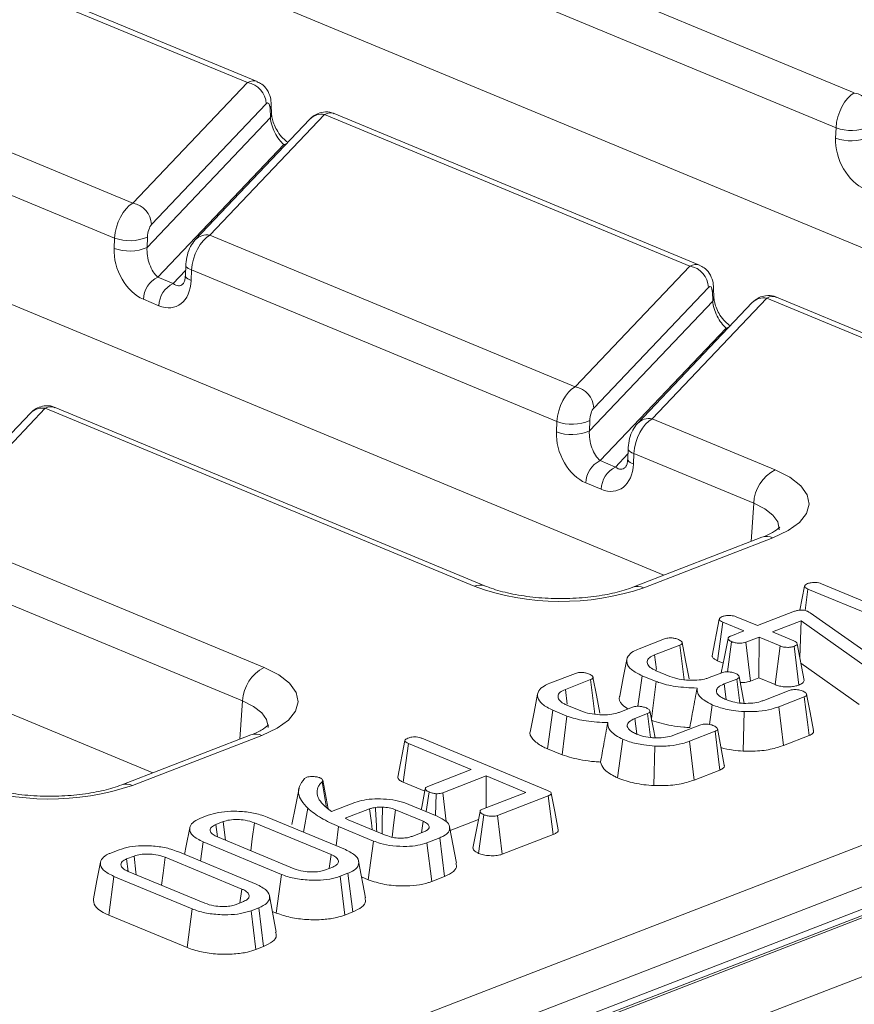
# Model space of a CAD drawing. Units: millimetres. Extents: x 73 to 4527, y 11 to 2910.
# Drawn here: x 3295 to 3355, y 1693 to 1763 of the extents above; entities that cross this region are included whole.
import ezdxf

# ---------------------------------------------------------------- set-up
doc = ezdxf.new("R2010")
doc.units = ezdxf.units.MM
doc.header["$LTSCALE"] = 10

msp = doc.modelspace()

# ---------------------------------------------------------------- linework, layer by layer
at = {"color": 7, "linetype": 'Continuous', "lineweight": 15}
for p, q in [((3708.534, 1836.337), (3198.615, 1639.207)), ((3709.574, 1836.29), (3199.656, 1639.16)), ((3199.855, 1639.077), (3709.774, 1836.207)), ((3711.756, 1832.762), (3201.837, 1635.633)), ((3377.813, 1737.764), (3189.431, 1815.931)), ((3341.361, 1723.672), (3152.979, 1801.839)), ((3297.705, 1682.085), (3597.975, 1798.166)), ((3599.457, 1795.756), (3299.187, 1679.675)), ((3304.909, 1709.58), (3116.527, 1787.747)), ((3311.658, 1758.809), (3285.605, 1769.619)), ((3312.348, 1758.876), (3286.295, 1769.686)), ((3328.886, 1768.873), (3354.939, 1758.063)), ((3353.634, 1755.583), (3327.581, 1766.394)), ((3277.423, 1761.01), (3303.476, 1750.2)), ((3302.17, 1747.72), (3276.117, 1758.531)), ((3303.476, 1750.2), (3311.658, 1758.809)), ((3312.988, 1757.293), (3304.806, 1748.684)), ((3313.289, 1756.305), (3313.265, 1756.988)), ((3313.381, 1756.562), (3313.357, 1757.246)), ((3304.496, 1747.054), (3313.289, 1756.305)), ((3316.113, 1756.204), (3307.931, 1747.595)), ((3317.153, 1756.528), (3308.971, 1747.92)), ((3343.206, 1745.718), (3317.153, 1756.528)), ((3343.897, 1745.785), (3317.844, 1756.595)), ((3353.605, 1754.844), (3353.634, 1755.583)), ((3314.244, 1754.394), (3305.256, 1744.937)), ((3314.351, 1754.35), (3314.244, 1754.394)), ((3304.525, 1747.793), (3304.496, 1747.054)), ((3308.971, 1747.92), (3335.024, 1737.109)), ((3302.141, 1746.981), (3302.17, 1747.72)), ((3307.258, 1745.777), (3307.229, 1745.037)), ((3335.024, 1737.109), (3343.206, 1745.718)), ((3306.355, 1744.481), (3307.244, 1745.416)), ((3307.666, 1745.44), (3307.637, 1744.7)), ((3333.719, 1734.629), (3307.666, 1745.44)), ((3305.256, 1744.937), (3306.355, 1744.481)), ((3344.537, 1744.202), (3336.355, 1735.593)), ((3344.837, 1743.214), (3344.813, 1743.898)), ((3344.929, 1743.471), (3344.905, 1744.155)), ((3305.331, 1742.892), (3304.231, 1743.348)), ((3336.045, 1733.963), (3344.837, 1743.214)), ((3347.662, 1743.113), (3339.48, 1734.504)), ((3348.702, 1743.438), (3340.52, 1734.829)), ((3364.277, 1736.975), (3348.702, 1743.438)), ((3365.091, 1736.991), (3349.393, 1743.505)), ((3345.793, 1741.303), (3336.805, 1731.846)), ((3345.9, 1741.259), (3345.793, 1741.303)), ((3296.198, 1735.25), (3288.016, 1726.641)), ((3297.238, 1735.575), (3289.056, 1726.966)), ((3327.825, 1722.883), (3297.238, 1735.575)), ((3328.639, 1722.899), (3297.929, 1735.642)), ((3333.69, 1733.89), (3333.719, 1734.629)), ((3336.074, 1734.702), (3336.045, 1733.963)), ((3340.52, 1734.829), (3349.301, 1731.185)), ((3337.904, 1731.39), (3338.792, 1732.325)), ((3338.807, 1732.686), (3338.777, 1731.946)), ((3339.215, 1732.349), (3339.185, 1731.61)), ((3347.764, 1728.802), (3339.215, 1732.349)), ((3336.805, 1731.846), (3337.904, 1731.39)), ((3336.879, 1729.801), (3335.78, 1730.257)), ((3347.764, 1728.802), (3347.572, 1726.074)), ((3289.056, 1726.966), (3312.849, 1717.093)), ((3348.354, 1726.376), (3339.139, 1722.814)), ((3349.135, 1726.341), (3339.919, 1722.778)), ((3311.312, 1714.71), (3287.751, 1724.486)), ((3351.059, 1721.187), (3351.397, 1722.898)), ((3351.424, 1721.154), (3351.635, 1722.688)), ((3360.566, 1718.983), (3351.635, 1722.688)), ((3352.603, 1723.063), (3360.356, 1719.846)), ((3348.038, 1720.077), (3350.68, 1721.099)), ((3351.593, 1721.101), (3351.7, 1721.046)), ((3344.795, 1717.93), (3345.31, 1720.544)), ((3346.523, 1720.706), (3348.038, 1720.077)), ((3351.156, 1720.419), (3349.115, 1719.63)), ((3351.045, 1717.813), (3351.156, 1720.419)), ((3355.725, 1717.189), (3351.156, 1720.419)), ((3351.7, 1721.046), (3351.788, 1720.989)), ((3351.788, 1720.989), (3356.87, 1717.414)), ((3345.177, 1717.576), (3345.555, 1720.331)), ((3347.069, 1719.703), (3345.555, 1720.331)), ((3346.124, 1719.338), (3347.069, 1719.703)), ((3339.584, 1718.428), (3341.411, 1719.134)), ((3348.146, 1719.256), (3347.201, 1718.891)), ((3348.127, 1716.353), (3348.146, 1719.256)), ((3349.661, 1718.628), (3348.146, 1719.256)), ((3349.115, 1719.63), (3350.629, 1719.002)), ((3342.495, 1718.69), (3340.696, 1717.994)), ((3342.807, 1716.224), (3342.495, 1718.69)), ((3345.893, 1716.785), (3346.189, 1718.931)), ((3347.532, 1716.123), (3347.201, 1718.891)), ((3349.295, 1715.868), (3349.661, 1718.628)), ((3350.991, 1715.841), (3350.65, 1718.605)), ((3351.356, 1716.174), (3350.859, 1718.791)), ((3340.83, 1716.945), (3340.696, 1717.994)), ((3345.177, 1717.576), (3345.588, 1717.406)), ((3340.811, 1716.865), (3341.787, 1716.46)), ((3351.121, 1717.411), (3355.294, 1714.461)), ((3333.219, 1715.967), (3335.046, 1716.673)), ((3336.13, 1716.229), (3334.331, 1715.534)), ((3336.442, 1713.763), (3336.13, 1716.229)), ((3339.511, 1714.324), (3339.809, 1716.505)), ((3340.812, 1716.088), (3339.809, 1716.505)), ((3344.591, 1716.371), (3345.486, 1716.717)), ((3346.557, 1716.268), (3345.651, 1715.917)), ((3346.774, 1714.557), (3346.557, 1716.268)), ((3347.532, 1716.123), (3348.127, 1716.353)), ((3348.127, 1716.353), (3349.295, 1715.868)), ((3334.465, 1714.484), (3334.331, 1715.534)), ((3340.47, 1713.434), (3340.812, 1716.088)), ((3345.788, 1714.819), (3345.651, 1715.917)), ((3348.48, 1714.745), (3350.298, 1715.448)), ((3351.373, 1715), (3349.546, 1714.294)), ((3311.312, 1714.71), (3311.12, 1711.982)), ((3333.068, 1711.289), (3333.444, 1714.044)), ((3334.447, 1713.628), (3333.444, 1714.044)), ((3334.446, 1714.405), (3335.422, 1714)), ((3338.226, 1713.91), (3339.121, 1714.256)), ((3344.609, 1713.031), (3344.804, 1714.432)), ((3349.882, 1711.528), (3349.546, 1714.294)), ((3334.091, 1710.864), (3334.447, 1713.628)), ((3340.192, 1713.807), (3339.286, 1713.457)), ((3339.423, 1712.359), (3339.286, 1713.457)), ((3340.409, 1712.096), (3340.192, 1713.807)), ((3347.014, 1711.129), (3347.083, 1713.947)), ((3342.115, 1712.285), (3343.933, 1712.988)), ((3311.902, 1712.284), (3302.687, 1708.722)), ((3312.683, 1712.249), (3303.467, 1708.686)), ((3324.101, 1712.042), (3333.066, 1708.323)), ((3338.056, 1709.218), (3338.439, 1711.971)), ((3345.008, 1712.54), (3343.181, 1711.834)), ((3349.882, 1711.528), (3351.723, 1712.24)), ((3322.377, 1709.266), (3322.892, 1711.879)), ((3322.753, 1708.914), (3323.131, 1711.669)), ((3327.615, 1709.808), (3323.131, 1711.669)), ((3333.068, 1711.289), (3334.091, 1710.864)), ((3340.649, 1708.668), (3340.718, 1711.487)), ((3343.517, 1709.068), (3343.181, 1711.834)), ((3315.732, 1709.173), (3315.886, 1709.266)), ((3324.51, 1708.608), (3327.615, 1709.808)), ((3328.692, 1709.361), (3325.587, 1708.161)), ((3328.677, 1707.089), (3328.692, 1709.361)), ((3331.519, 1708.188), (3328.692, 1709.361)), ((3343.517, 1709.068), (3345.358, 1709.78)), ((3317.298, 1707.095), (3316.976, 1708.939)), ((3322.753, 1708.914), (3324.307, 1708.269)), ((3324.411, 1706.812), (3324.606, 1708.213)), ((3325.064, 1706.541), (3325.114, 1708.094)), ((3325.836, 1706.1), (3325.587, 1708.161)), ((3328.414, 1706.988), (3331.519, 1708.188)), ((3333.113, 1707.941), (3329.5, 1706.545)), ((3333.462, 1705.181), (3333.113, 1707.941)), ((3315.661, 1705.341), (3315.962, 1707.055)), ((3317.123, 1707.241), (3317.365, 1707.039)), ((3317.365, 1707.039), (3317.661, 1706.823)), ((3317.661, 1706.823), (3319.313, 1707.462)), ((3323.161, 1707.331), (3325.18, 1706.493)), ((3308.315, 1706.339), (3308.864, 1706.552)), ((3313.064, 1706.419), (3318.643, 1704.104)), ((3320.372, 1707.008), (3318.634, 1706.336)), ((3318.634, 1706.336), (3318.844, 1706.239)), ((3324.178, 1706.133), (3322.226, 1706.943)), ((3328.246, 1706.827), (3327.733, 1704.198)), ((3328.131, 1703.838), (3328.509, 1706.593)), ((3329.83, 1703.776), (3329.5, 1706.545)), ((3309.93, 1706.101), (3309.403, 1705.897)), ((3309.516, 1705.008), (3309.403, 1705.897)), ((3317.617, 1703.753), (3312.153, 1706.021)), ((3317.972, 1704.382), (3318.157, 1705.747)), ((3320.641, 1704.716), (3318.157, 1705.747)), ((3318.844, 1706.239), (3321.549, 1705.116)), ((3324.065, 1705.307), (3324.178, 1706.133)), ((3324.606, 1705.659), (3324.623, 1705.747)), ((3326.561, 1703.126), (3326.069, 1705.73)), ((3326.118, 1705.471), (3328.133, 1706.25)), ((3309.524, 1705.004), (3314.988, 1702.737)), ((3323.401, 1705.05), (3324.278, 1705.389)), ((3325.373, 1704.949), (3324.46, 1704.596)), ((3325.718, 1702.187), (3325.373, 1704.949)), ((3329.83, 1703.776), (3333.462, 1705.181)), ((3308.313, 1703.288), (3308.498, 1704.653)), ((3314.077, 1702.339), (3308.498, 1704.653)), ((3320.275, 1701.957), (3320.641, 1704.716)), ((3324.797, 1701.831), (3324.46, 1704.596)), ((3301.95, 1703.879), (3302.499, 1704.091)), ((3303.565, 1703.64), (3303.038, 1703.436)), ((3311.252, 1701.292), (3305.788, 1703.56)), ((3306.7, 1703.958), (3312.278, 1701.643)), ((3317.481, 1702.761), (3317.617, 1703.753)), ((3303.151, 1702.547), (3303.038, 1703.436)), ((3317.211, 1702.657), (3317.738, 1702.861)), ((3320.078, 1700.669), (3319.585, 1703.273)), ((3301.759, 1699.437), (3302.133, 1702.193)), ((3307.712, 1699.878), (3302.133, 1702.193)), ((3303.159, 1702.544), (3308.623, 1700.276)), ((3313.709, 1699.58), (3314.077, 1702.339)), ((3318.826, 1702.418), (3318.277, 1702.206)), ((3318.612, 1699.44), (3318.277, 1702.206)), ((3319.173, 1699.656), (3318.826, 1702.418)), ((3319.796, 1702.156), (3320.275, 1701.957)), ((3324.797, 1701.831), (3325.718, 1702.187)), ((3311.116, 1700.301), (3311.252, 1701.292)), ((3313.713, 1698.208), (3313.22, 1700.813)), ((3310.846, 1700.196), (3311.373, 1700.4)), ((3301.759, 1699.437), (3307.344, 1697.119)), ((3307.344, 1697.119), (3307.712, 1699.878)), ((3312.461, 1699.957), (3311.912, 1699.745)), ((3312.247, 1696.979), (3311.912, 1699.745)), ((3312.808, 1697.196), (3312.461, 1699.957)), ((3313.431, 1699.695), (3313.709, 1699.58)), ((3318.612, 1699.44), (3319.173, 1699.656)), ((3312.247, 1696.979), (3312.808, 1697.196))]:
    msp.add_line(p, q, dxfattribs=at)
at = {"color": 7, "linetype": 'Continuous', "lineweight": 15, "flags": 128}
for points in [[(3314.442, 1754.446), (3314.433, 1754.445), (3314.244, 1754.394)], [(3307.258, 1745.779), (3307.261, 1745.741), (3307.288, 1745.677), (3307.344, 1745.613), (3307.427, 1745.552), (3307.535, 1745.493), (3307.666, 1745.44)], [(3307.229, 1745.037), (3307.232, 1745.002), (3307.259, 1744.937), (3307.315, 1744.874), (3307.397, 1744.812), (3307.505, 1744.754), (3307.637, 1744.7)], [(3345.991, 1741.355), (3345.982, 1741.354), (3345.793, 1741.303)], [(3338.807, 1732.688), (3338.81, 1732.651), (3338.837, 1732.586), (3338.893, 1732.522), (3338.975, 1732.461), (3339.083, 1732.403), (3339.215, 1732.349)], [(3338.777, 1731.946), (3338.78, 1731.911), (3338.808, 1731.847), (3338.863, 1731.783), (3338.946, 1731.721), (3339.054, 1731.663), (3339.185, 1731.61)], [(3349.301, 1731.185), (3350.347, 1730.657), (3351.116, 1730.058), (3351.581, 1729.411), (3351.722, 1728.741), (3351.535, 1728.075), (3351.027, 1727.436), (3350.216, 1726.851), (3349.135, 1726.341)], [(3349.577, 1726.899), (3349.581, 1726.968), (3349.475, 1727.47), (3349.126, 1727.956), (3348.549, 1728.405), (3347.764, 1728.802)], [(3345.933, 1719.17), (3345.677, 1717.859), (3345.45, 1716.703)], [(3343.152, 1716.286), (3342.908, 1717.58), (3342.664, 1718.875)], [(3338.717, 1717.661), (3338.461, 1716.358), (3338.204, 1715.055)], [(3312.849, 1717.093), (3313.894, 1716.565), (3314.664, 1715.966), (3315.129, 1715.319), (3315.27, 1714.649), (3315.083, 1713.982), (3314.574, 1713.344), (3313.764, 1712.759), (3312.683, 1712.249)], [(3336.787, 1713.825), (3336.543, 1715.12), (3336.299, 1716.414)], [(3347.091, 1714.536), (3346.974, 1715.159), (3346.729, 1716.455)], [(3332.352, 1715.2), (3332.096, 1713.897), (3331.839, 1712.595)], [(3351.723, 1712.24), (3351.601, 1713.202), (3351.373, 1715)], [(3352.027, 1712.597), (3351.782, 1713.894), (3351.537, 1715.192)], [(3313.125, 1712.807), (3313.129, 1712.876), (3313.023, 1713.378), (3312.674, 1713.864), (3312.097, 1714.313), (3311.312, 1714.71)], [(3340.726, 1712.076), (3340.609, 1712.698), (3340.364, 1713.994)], [(3345.662, 1710.136), (3345.417, 1711.434), (3345.172, 1712.731)], [(3345.358, 1709.78), (3345.236, 1710.741), (3345.008, 1712.54)], [(3315.333, 1708.487), (3315.077, 1707.188), (3314.821, 1705.889)], [(3317.411, 1707.006), (3317.267, 1707.769), (3317.022, 1709.068)], [(3324.342, 1708.448), (3324.086, 1707.133), (3324.052, 1706.961)], [(3333.819, 1705.526), (3333.573, 1706.827), (3333.327, 1708.129)], [(3321.253, 1705.239), (3321.264, 1706.012), (3321.279, 1707.134)], [(3320.548, 1705.531), (3320.492, 1706.006), (3320.372, 1707.008)], [(3321.969, 1704.994), (3322.081, 1705.844), (3322.226, 1706.943)], [(3307.542, 1705.669), (3307.285, 1704.367), (3307.167, 1703.764)], [(3310.09, 1704.769), (3310.068, 1704.956), (3309.93, 1706.101)], [(3311.89, 1704.022), (3312.003, 1704.879), (3312.153, 1706.021)], [(3303.725, 1702.309), (3303.703, 1702.496), (3303.565, 1703.64)], [(3305.525, 1701.562), (3305.638, 1702.418), (3305.788, 1703.56)], [(3301.177, 1703.208), (3300.92, 1701.906), (3300.664, 1700.605)]]:
    msp.add_lwpolyline(points, dxfattribs=at)
at = {"color": 7, "linetype": 'Continuous', "lineweight": 15}
for centre, radius, start, end in [((3311.402, 1757.242), 1.587, 1.81713, 80.72248), ((3354.683, 1756.496), 1.587, 1.81713, 80.72248), ((3312.962, 1757.242), 0.395, 320.05231, 0.51577), ((3312.987, 1756.558), 0.394, 320.02467, 1.17201), ((3316.938, 1755.388), 1.16, 79.31931, 135.35134), ((3354.72, 1758.577), 3.185, 250.06109, 293.48601), ((3354.691, 1757.838), 3.185, 250.06109, 293.48601), ((3303.22, 1748.633), 1.587, 1.81713, 80.72248), ((3303.256, 1750.714), 3.185, 250.06109, 293.48601), ((3308.759, 1746.771), 1.169, 79.53824, 135.2026), ((3303.227, 1749.974), 3.185, 250.06109, 293.48601), ((3342.95, 1744.151), 1.587, 1.81713, 80.72248), ((3306.108, 1743.263), 1.878, 116.97092, 177.4097), ((3307.207, 1742.807), 1.878, 116.97092, 177.4097), ((3344.511, 1744.151), 0.395, 320.05231, 0.51577), ((3344.535, 1743.467), 0.394, 320.02467, 1.17201), ((3348.487, 1742.298), 1.16, 79.31931, 135.35134), ((3334.768, 1735.543), 1.587, 1.81713, 80.72248), ((3297.023, 1734.435), 1.16, 79.31931, 135.35134), ((3334.805, 1737.623), 3.185, 250.06109, 293.48601), ((3340.308, 1733.68), 1.169, 79.53824, 135.2026), ((3334.776, 1736.884), 3.185, 250.06109, 293.48601), ((3337.657, 1730.172), 1.878, 116.97092, 177.4097), ((3338.756, 1729.716), 1.878, 116.97092, 177.4097), ((3350.579, 1728.674), 2.818, 116.97092, 177.4097), ((3348.701, 1725.397), 1.038, 65.31729, 109.49734), ((3328.252, 1721.885), 1.086, 69.49334, 113.15021), ((3334.022, 1740.093), 18.291, 250.19753, 288.80947), ((3339.485, 1721.834), 1.039, 65.32722, 109.22242), ((3314.127, 1714.582), 2.818, 116.97092, 177.4097), ((3312.249, 1711.305), 1.038, 65.31729, 109.49734), ((3297.57, 1726.001), 18.291, 250.19753, 288.80947), ((3303.033, 1707.742), 1.039, 65.32722, 109.22242)]:
    msp.add_arc(centre, radius, start, end, dxfattribs=at)
for centre, major_axis, ratio, start_param, end_param in [((3311.65, 1756.845), (0.642, 2.051), 0.553201, 6.229747, 6.792811), ((3354.932, 1756.1), (0.642, 2.051), 0.553201, 0.509625, 1.993155), ((3312.986, 1756.638), (0.133, 0.716), 0.343696, 5.285936, 6.769466), ((3314.151, 1755.6), (-0.642, 1.37), 0.42594, 0.844734, 2.415531), ((3317.146, 1754.565), (0.642, 2.051), 0.553201, 6.233465, 6.792811), ((3355.803, 1753.932), (-1.152, 2.761), 0.679346, 0.971215, 2.542012), ((3303.468, 1748.237), (0.642, 2.051), 0.553201, 0.509625, 1.993155), ((3304.804, 1748.029), (0.133, 0.716), 0.343696, 0.48628, 1.96981), ((3308.964, 1745.956), (0.642, 2.051), 0.553201, 0.509625, 1.993155), ((3305.359, 1746.349), (-0.392, 1.566), 0.495222, 0.984573, 2.55537), ((3304.339, 1746.069), (-1.152, 2.761), 0.679346, 0.971215, 2.542012), ((3343.199, 1743.755), (0.642, 2.051), 0.553201, 6.229747, 6.792811), ((3305.438, 1745.613), (-1.152, 2.761), 0.679346, 2.542012, 4.112808), ((3306.458, 1745.893), (-0.392, 1.566), 0.495222, 2.55537, 3.432942), ((3344.534, 1743.547), (0.133, 0.716), 0.343696, 5.285936, 6.769466), ((3348.695, 1741.474), (0.642, 2.051), 0.553201, 6.233465, 6.792811), ((3345.7, 1742.509), (-0.642, 1.37), 0.42594, 0.844734, 2.415531), ((3335.017, 1735.146), (0.642, 2.051), 0.553201, 0.509625, 1.993155), ((3297.231, 1733.611), (0.642, 2.051), 0.553201, 6.233465, 6.792811), ((3336.352, 1734.939), (0.133, 0.716), 0.343696, 0.48628, 1.96981), ((3340.513, 1732.865), (0.642, 2.051), 0.553201, 0.509625, 1.993155), ((3335.888, 1732.978), (-1.152, 2.761), 0.679346, 0.971215, 2.542012), ((3336.907, 1733.258), (-0.392, 1.566), 0.495222, 0.984573, 2.55537), ((3336.987, 1732.522), (-1.152, 2.761), 0.679346, 2.542012, 4.112808), ((3338.007, 1732.802), (-0.392, 1.566), 0.495222, 2.55537, 3.432942)]:
    msp.add_ellipse(centre, major_axis=major_axis, ratio=ratio, start_param=start_param, end_param=end_param, dxfattribs=at)
for points, knots in [([(3313.357, 1757.246), (3313.343, 1757.412), (3313.311, 1757.783), (3313.087, 1758.289), (3312.74, 1758.688), (3312.458, 1758.806), (3312.343, 1758.854)], [0, 0, 0, 0, 0.250146, 0.559, 0.820022, 1, 1, 1, 1]), ([(3314.538, 1754.546), (3314.419, 1754.635), (3314.179, 1754.815), (3313.823, 1755.266), (3313.568, 1755.745), (3313.425, 1756.176), (3313.386, 1756.437), (3313.381, 1756.548), (3313.381, 1756.562)], [0, 0, 0, 0, 0.229799, 0.46703, 0.654674, 0.8218, 0.977993, 1, 1, 1, 1]), ([(3317.84, 1756.573), (3317.786, 1756.602), (3317.553, 1756.729), (3317.098, 1756.73), (3316.603, 1756.587), (3316.293, 1756.383), (3316.153, 1756.243), (3316.113, 1756.204)], [0, 0, 0, 0, 0.095844, 0.416516, 0.675958, 0.908724, 1, 1, 1, 1]), ([(3307.931, 1747.595), (3307.809, 1747.439), (3307.559, 1747.118), (3307.355, 1746.526), (3307.271, 1746.051), (3307.26, 1745.807), (3307.258, 1745.777)], [0, 0, 0, 0, 0.3093992, 0.6371592, 0.9543554, 1, 1, 1, 1]), ([(3344.905, 1744.155), (3344.891, 1744.321), (3344.859, 1744.692), (3344.636, 1745.198), (3344.289, 1745.597), (3344.007, 1745.715), (3343.892, 1745.763)], [0, 0, 0, 0, 0.250146, 0.559, 0.820022, 1, 1, 1, 1]), ([(3307.229, 1745.037), (3307.22, 1744.942), (3307.201, 1744.734), (3307.124, 1744.53), (3307.066, 1744.46), (3307.066, 1744.459), (3307.066, 1744.458)], [0, 0, 0, 0, 0.269155, 0.591606, 0.946338, 1, 1, 1, 1]), ([(3349.389, 1743.482), (3349.335, 1743.511), (3349.102, 1743.638), (3348.646, 1743.639), (3348.151, 1743.497), (3347.842, 1743.292), (3347.701, 1743.152), (3347.662, 1743.113)], [0, 0, 0, 0, 0.095844, 0.416516, 0.675958, 0.908724, 1, 1, 1, 1]), ([(3346.087, 1741.456), (3345.968, 1741.544), (3345.727, 1741.724), (3345.371, 1742.175), (3345.117, 1742.654), (3344.974, 1743.085), (3344.935, 1743.346), (3344.93, 1743.458), (3344.929, 1743.471)], [0, 0, 0, 0, 0.2297991, 0.4670299, 0.6546743, 0.8217995, 0.9779931, 1, 1, 1, 1]), ([(3297.925, 1735.619), (3297.871, 1735.648), (3297.638, 1735.775), (3297.183, 1735.776), (3296.687, 1735.634), (3296.378, 1735.429), (3296.237, 1735.289), (3296.198, 1735.25)], [0, 0, 0, 0, 0.095844, 0.416516, 0.675958, 0.908724, 1, 1, 1, 1]), ([(3339.48, 1734.504), (3339.358, 1734.348), (3339.107, 1734.028), (3338.903, 1733.436), (3338.82, 1732.96), (3338.808, 1732.716), (3338.807, 1732.686)], [0, 0, 0, 0, 0.309399, 0.637159, 0.954355, 1, 1, 1, 1]), ([(3338.777, 1731.946), (3338.769, 1731.852), (3338.75, 1731.643), (3338.672, 1731.439), (3338.615, 1731.369), (3338.615, 1731.368), (3338.614, 1731.368)], [0, 0, 0, 0, 0.2691551, 0.5916059, 0.9463384, 1, 1, 1, 1]), ([(3349.616, 1727.093), (3349.62, 1727.097), (3349.632, 1727.111), (3349.296, 1726.807), (3348.769, 1726.54), (3348.407, 1726.397), (3348.354, 1726.376)], [0, 0, 0, 0, 0.20243, 0.565533, 0.937282, 1, 1, 1, 1]), ([(3339.139, 1722.814), (3338.937, 1722.741), (3338.361, 1722.534), (3337.154, 1722.25), (3335.527, 1722.039), (3333.763, 1721.98), (3331.995, 1722.086), (3330.368, 1722.346), (3329.269, 1722.65), (3328.771, 1722.847), (3328.639, 1722.899)], [0, 0, 0, 0, 0.075489, 0.215221, 0.359414, 0.506904, 0.655582, 0.80334, 0.948065, 1, 1, 1, 1]), ([(3351.397, 1722.898), (3351.409, 1722.931), (3351.434, 1722.996), (3351.552, 1723.051), (3351.615, 1723.078), (3351.623, 1723.082)], [0, 0, 0, 0, 0.46517, 0.93332, 1, 1, 1, 1]), ([(3351.635, 1722.688), (3351.575, 1722.717), (3351.482, 1722.761), (3351.41, 1722.835), (3351.401, 1722.877), (3351.397, 1722.898)], [0, 0, 0, 0, 0.468925, 0.727817, 1, 1, 1, 1]), ([(3351.623, 1723.082), (3351.696, 1723.104), (3351.828, 1723.145), (3352.07, 1723.166), (3352.302, 1723.153), (3352.479, 1723.111), (3352.57, 1723.076), (3352.603, 1723.063)], [0, 0, 0, 0, 0.250587, 0.452913, 0.656301, 0.873858, 1, 1, 1, 1]), ([(3350.68, 1721.099), (3350.746, 1721.122), (3350.86, 1721.161), (3351.052, 1721.191), (3351.223, 1721.193), (3351.395, 1721.168), (3351.514, 1721.133), (3351.58, 1721.106), (3351.593, 1721.101)], [0, 0, 0, 0, 0.2520941, 0.4312979, 0.5821027, 0.7330729, 0.9462305, 1, 1, 1, 1]), ([(3345.31, 1720.544), (3345.323, 1720.576), (3345.35, 1720.642), (3345.463, 1720.698), (3345.527, 1720.725), (3345.534, 1720.728)], [0, 0, 0, 0, 0.4664319, 0.9355129, 1, 1, 1, 1]), ([(3345.555, 1720.331), (3345.494, 1720.36), (3345.4, 1720.405), (3345.324, 1720.48), (3345.315, 1720.522), (3345.31, 1720.544)], [0, 0, 0, 0, 0.469497, 0.727813, 1, 1, 1, 1]), ([(3345.534, 1720.728), (3345.603, 1720.75), (3345.742, 1720.793), (3346, 1720.814), (3346.232, 1720.794), (3346.402, 1720.753), (3346.486, 1720.72), (3346.523, 1720.706)], [0, 0, 0, 0, 0.235623, 0.473465, 0.683678, 0.860855, 1, 1, 1, 1]), ([(3341.411, 1719.134), (3341.457, 1719.15), (3341.55, 1719.182), (3341.723, 1719.205), (3341.84, 1719.205), (3341.896, 1719.205)], [0, 0, 0, 0, 0.342112, 0.687787, 1, 1, 1, 1]), ([(3341.896, 1719.205), (3341.976, 1719.195), (3342.111, 1719.177), (3342.278, 1719.133), (3342.363, 1719.102), (3342.406, 1719.087)], [0, 0, 0, 0, 0.423422, 0.70817, 1, 1, 1, 1]), ([(3342.406, 1719.087), (3342.49, 1719.041), (3342.617, 1718.971), (3342.678, 1718.864), (3342.662, 1718.791), (3342.596, 1718.732), (3342.527, 1718.703), (3342.495, 1718.69)], [0, 0, 0, 0, 0.379391, 0.576438, 0.725612, 0.874216, 1, 1, 1, 1]), ([(3346.189, 1718.931), (3346.107, 1718.978), (3345.982, 1719.049), (3345.924, 1719.157), (3345.946, 1719.232), (3346.016, 1719.292), (3346.09, 1719.323), (3346.124, 1719.338)], [0, 0, 0, 0, 0.3729238, 0.5681652, 0.7178653, 0.8665032, 1, 1, 1, 1]), ([(3350.629, 1719.002), (3350.687, 1718.973), (3350.777, 1718.927), (3350.837, 1718.852), (3350.852, 1718.811), (3350.859, 1718.791)], [0, 0, 0, 0, 0.471171, 0.732099, 1, 1, 1, 1]), ([(3339.809, 1716.505), (3339.528, 1716.643), (3338.989, 1716.909), (3338.669, 1717.407), (3338.722, 1717.86), (3339.086, 1718.211), (3339.439, 1718.364), (3339.584, 1718.428)], [0, 0, 0, 0, 0.247647, 0.476529, 0.705271, 0.878769, 1, 1, 1, 1]), ([(3347.201, 1718.891), (3347.144, 1718.873), (3347.029, 1718.837), (3346.78, 1718.821), (3346.51, 1718.84), (3346.305, 1718.887), (3346.212, 1718.922), (3346.189, 1718.931)], [0, 0, 0, 0, 0.192184, 0.385609, 0.656002, 0.916569, 1, 1, 1, 1]), ([(3350.65, 1718.605), (3350.583, 1718.584), (3350.448, 1718.542), (3350.209, 1718.523), (3349.99, 1718.534), (3349.807, 1718.571), (3349.71, 1718.609), (3349.661, 1718.628)], [0, 0, 0, 0, 0.228382, 0.458396, 0.638174, 0.817541, 1, 1, 1, 1]), ([(3350.859, 1718.791), (3350.848, 1718.758), (3350.827, 1718.692), (3350.719, 1718.635), (3350.656, 1718.608), (3350.65, 1718.605)], [0, 0, 0, 0, 0.4685204, 0.9440344, 1, 1, 1, 1]), ([(3340.696, 1717.994), (3340.555, 1717.928), (3340.271, 1717.795), (3340.136, 1717.52), (3340.214, 1717.237), (3340.484, 1717.011), (3340.728, 1716.902), (3340.811, 1716.865)], [0, 0, 0, 0, 0.206714, 0.415799, 0.650433, 0.881311, 1, 1, 1, 1]), ([(3344.795, 1717.93), (3344.8, 1717.902), (3344.815, 1717.82), (3344.933, 1717.693), (3345.099, 1717.614), (3345.177, 1717.576)], [0, 0, 0, 0, 0.217427, 0.629839, 1, 1, 1, 1]), ([(3335.046, 1716.673), (3335.092, 1716.689), (3335.185, 1716.721), (3335.358, 1716.745), (3335.475, 1716.744), (3335.531, 1716.744)], [0, 0, 0, 0, 0.342112, 0.687787, 1, 1, 1, 1]), ([(3335.531, 1716.744), (3335.611, 1716.734), (3335.746, 1716.717), (3335.913, 1716.673), (3335.998, 1716.642), (3336.041, 1716.626)], [0, 0, 0, 0, 0.423422, 0.70817, 1, 1, 1, 1]), ([(3336.041, 1716.626), (3336.125, 1716.58), (3336.252, 1716.51), (3336.313, 1716.404), (3336.297, 1716.33), (3336.231, 1716.272), (3336.162, 1716.242), (3336.13, 1716.229)], [0, 0, 0, 0, 0.3793912, 0.576438, 0.7256122, 0.874216, 1, 1, 1, 1]), ([(3341.787, 1716.46), (3341.995, 1716.388), (3342.39, 1716.251), (3343.144, 1716.169), (3343.826, 1716.18), (3344.308, 1716.273), (3344.518, 1716.345), (3344.591, 1716.371)], [0, 0, 0, 0, 0.260901, 0.496089, 0.731638, 0.905769, 1, 1, 1, 1]), ([(3345.486, 1716.717), (3345.533, 1716.733), (3345.627, 1716.765), (3345.799, 1716.787), (3345.913, 1716.786), (3345.964, 1716.786)], [0, 0, 0, 0, 0.3505017, 0.7052971, 1, 1, 1, 1]), ([(3345.964, 1716.786), (3346.043, 1716.776), (3346.176, 1716.759), (3346.343, 1716.714), (3346.429, 1716.683), (3346.472, 1716.667)], [0, 0, 0, 0, 0.4120027, 0.7018642, 1, 1, 1, 1]), ([(3346.472, 1716.667), (3346.545, 1716.628), (3346.666, 1716.565), (3346.735, 1716.465), (3346.737, 1716.385), (3346.673, 1716.318), (3346.595, 1716.284), (3346.557, 1716.268)], [0, 0, 0, 0, 0.319387, 0.528247, 0.688771, 0.849822, 1, 1, 1, 1]), ([(3350.991, 1715.841), (3351.084, 1715.884), (3351.291, 1715.979), (3351.333, 1716.105), (3351.356, 1716.174)], [0, 0, 0, 0, 0.452556, 1, 1, 1, 1]), ([(3333.444, 1714.044), (3333.163, 1714.182), (3332.624, 1714.448), (3332.304, 1714.946), (3332.357, 1715.4), (3332.721, 1715.75), (3333.074, 1715.904), (3333.219, 1715.967)], [0, 0, 0, 0, 0.247647, 0.476529, 0.705271, 0.878769, 1, 1, 1, 1]), ([(3334.331, 1715.534), (3334.19, 1715.467), (3333.906, 1715.334), (3333.771, 1715.059), (3333.849, 1714.777), (3334.119, 1714.551), (3334.363, 1714.442), (3334.446, 1714.405)], [0, 0, 0, 0, 0.206714, 0.415799, 0.650433, 0.881311, 1, 1, 1, 1]), ([(3343.725, 1715.623), (3343.199, 1715.646), (3342.203, 1715.691), (3341.273, 1715.926), (3340.866, 1716.069), (3340.812, 1716.088)], [0, 0, 0, 0, 0.491898, 0.932002, 1, 1, 1, 1]), ([(3343.208, 1712.811), (3343.283, 1713.233), (3343.45, 1714.169), (3343.627, 1715.107), (3343.725, 1715.623)], [0, 0, 0, 0, 0.450118, 1, 1, 1, 1]), ([(3344.804, 1714.432), (3344.63, 1714.522), (3344.15, 1714.77), (3343.725, 1715.186), (3343.725, 1715.504), (3343.725, 1715.623)], [0, 0, 0, 0, 0.263893, 0.725659, 1, 1, 1, 1]), ([(3345.651, 1715.917), (3345.498, 1715.845), (3345.205, 1715.708), (3345.098, 1715.494), (3345.108, 1715.377), (3345.111, 1715.346)], [0, 0, 0, 0, 0.445483, 0.851328, 1, 1, 1, 1]), ([(3346.812, 1716.017), (3346.889, 1716.015), (3347.104, 1716.012), (3347.353, 1716.062), (3347.494, 1716.11), (3347.532, 1716.123)], [0, 0, 0, 0, 0.290812, 0.809888, 1, 1, 1, 1]), ([(3349.295, 1715.868), (3349.396, 1715.831), (3349.59, 1715.761), (3349.963, 1715.707), (3350.341, 1715.707), (3350.704, 1715.748), (3350.895, 1715.81), (3350.991, 1715.841)], [0, 0, 0, 0, 0.212966, 0.411989, 0.611208, 0.806668, 1, 1, 1, 1]), ([(3350.298, 1715.448), (3350.345, 1715.464), (3350.438, 1715.494), (3350.612, 1715.519), (3350.731, 1715.516), (3350.789, 1715.515)], [0, 0, 0, 0, 0.336139, 0.676489, 1, 1, 1, 1]), ([(3350.789, 1715.515), (3350.852, 1715.508), (3350.977, 1715.495), (3351.147, 1715.455), (3351.242, 1715.419), (3351.291, 1715.4)], [0, 0, 0, 0, 0.331115, 0.659578, 1, 1, 1, 1]), ([(3338.217, 1715.054), (3338.211, 1715.045), (3338.097, 1714.845), (3338.256, 1714.503), (3338.647, 1714.231), (3338.793, 1714.13)], [0, 0, 0, 0, 0.029274, 0.635621, 1, 1, 1, 1]), ([(3345.111, 1715.346), (3345.132, 1715.292), (3345.187, 1715.15), (3345.426, 1714.964), (3345.672, 1714.852), (3345.771, 1714.807)], [0, 0, 0, 0, 0.268995, 0.704879, 1, 1, 1, 1]), ([(3345.771, 1714.807), (3345.885, 1714.763), (3346.17, 1714.655), (3346.622, 1714.565), (3346.947, 1714.541), (3347.041, 1714.535)], [0, 0, 0, 0, 0.322932, 0.804349, 1, 1, 1, 1]), ([(3347.041, 1714.535), (3347.265, 1714.534), (3347.697, 1714.532), (3348.177, 1714.636), (3348.404, 1714.718), (3348.48, 1714.745)], [0, 0, 0, 0, 0.418192, 0.805595, 1, 1, 1, 1]), ([(3351.291, 1715.4), (3351.373, 1715.355), (3351.505, 1715.284), (3351.553, 1715.171), (3351.529, 1715.089), (3351.454, 1715.035), (3351.392, 1715.009), (3351.373, 1715)], [0, 0, 0, 0, 0.369724, 0.590977, 0.756688, 0.923245, 1, 1, 1, 1]), ([(3339.121, 1714.256), (3339.168, 1714.272), (3339.262, 1714.305), (3339.434, 1714.327), (3339.548, 1714.325), (3339.599, 1714.325)], [0, 0, 0, 0, 0.3505017, 0.7052971, 1, 1, 1, 1]), ([(3339.599, 1714.325), (3339.678, 1714.315), (3339.811, 1714.298), (3339.978, 1714.254), (3340.064, 1714.222), (3340.107, 1714.206)], [0, 0, 0, 0, 0.412003, 0.701864, 1, 1, 1, 1]), ([(3340.107, 1714.206), (3340.18, 1714.168), (3340.301, 1714.105), (3340.37, 1714.004), (3340.372, 1713.925), (3340.308, 1713.857), (3340.23, 1713.823), (3340.192, 1713.807)], [0, 0, 0, 0, 0.319387, 0.528247, 0.688771, 0.849822, 1, 1, 1, 1]), ([(3347.083, 1713.947), (3346.815, 1713.969), (3346.165, 1714.023), (3345.392, 1714.207), (3344.957, 1714.373), (3344.804, 1714.432)], [0, 0, 0, 0, 0.311854, 0.758095, 1, 1, 1, 1]), ([(3349.546, 1714.294), (3349.378, 1714.235), (3348.968, 1714.091), (3348.123, 1713.937), (3347.44, 1713.944), (3347.083, 1713.947)], [0, 0, 0, 0, 0.2496293, 0.6074121, 1, 1, 1, 1]), ([(3337.36, 1713.162), (3336.834, 1713.186), (3335.838, 1713.23), (3334.908, 1713.466), (3334.501, 1713.609), (3334.447, 1713.628)], [0, 0, 0, 0, 0.491898, 0.932002, 1, 1, 1, 1]), ([(3335.422, 1714), (3335.63, 1713.927), (3336.025, 1713.79), (3336.779, 1713.709), (3337.461, 1713.719), (3337.943, 1713.812), (3338.153, 1713.885), (3338.226, 1713.91)], [0, 0, 0, 0, 0.260901, 0.496089, 0.731638, 0.905769, 1, 1, 1, 1]), ([(3339.286, 1713.457), (3339.133, 1713.385), (3338.84, 1713.247), (3338.733, 1713.033), (3338.743, 1712.917), (3338.746, 1712.885)], [0, 0, 0, 0, 0.445483, 0.851328, 1, 1, 1, 1]), ([(3313.164, 1713.001), (3313.168, 1713.005), (3313.18, 1713.019), (3312.844, 1712.715), (3312.317, 1712.448), (3311.955, 1712.305), (3311.902, 1712.284)], [0, 0, 0, 0, 0.20243, 0.565533, 0.937282, 1, 1, 1, 1]), ([(3336.843, 1710.35), (3336.918, 1710.772), (3337.085, 1711.709), (3337.262, 1712.647), (3337.36, 1713.162)], [0, 0, 0, 0, 0.450118, 1, 1, 1, 1]), ([(3338.439, 1711.971), (3338.265, 1712.061), (3337.785, 1712.309), (3337.36, 1712.725), (3337.36, 1713.044), (3337.36, 1713.162)], [0, 0, 0, 0, 0.263893, 0.725659, 1, 1, 1, 1]), ([(3338.746, 1712.885), (3338.767, 1712.831), (3338.822, 1712.689), (3339.061, 1712.504), (3339.307, 1712.392), (3339.406, 1712.347)], [0, 0, 0, 0, 0.268995, 0.704879, 1, 1, 1, 1]), ([(3340.456, 1713.325), (3340.92, 1713.185), (3341.629, 1712.97), (3342.619, 1712.846), (3343.064, 1712.82), (3343.208, 1712.811)], [0, 0, 0, 0, 0.56089, 0.857238, 1, 1, 1, 1]), ([(3343.933, 1712.988), (3343.98, 1713.003), (3344.073, 1713.034), (3344.247, 1713.058), (3344.366, 1713.056), (3344.424, 1713.054)], [0, 0, 0, 0, 0.336139, 0.676489, 1, 1, 1, 1]), ([(3344.424, 1713.054), (3344.487, 1713.048), (3344.612, 1713.034), (3344.782, 1712.994), (3344.877, 1712.958), (3344.926, 1712.94)], [0, 0, 0, 0, 0.331115, 0.659578, 1, 1, 1, 1]), ([(3344.926, 1712.94), (3345.008, 1712.895), (3345.14, 1712.823), (3345.188, 1712.71), (3345.164, 1712.628), (3345.089, 1712.574), (3345.027, 1712.548), (3345.008, 1712.54)], [0, 0, 0, 0, 0.3697243, 0.5909769, 0.7566879, 0.9232455, 1, 1, 1, 1]), ([(3322.892, 1711.879), (3322.905, 1711.911), (3322.93, 1711.977), (3323.048, 1712.031), (3323.111, 1712.059), (3323.118, 1712.062)], [0, 0, 0, 0, 0.46517, 0.93332, 1, 1, 1, 1]), ([(3323.118, 1712.062), (3323.204, 1712.088), (3323.345, 1712.13), (3323.593, 1712.147), (3323.814, 1712.131), (3323.982, 1712.089), (3324.071, 1712.055), (3324.101, 1712.042)], [0, 0, 0, 0, 0.28589, 0.475165, 0.665327, 0.88359, 1, 1, 1, 1]), ([(3331.852, 1712.594), (3331.846, 1712.584), (3331.732, 1712.385), (3331.974, 1711.971), (3332.482, 1711.547), (3332.94, 1711.345), (3333.068, 1711.289)], [0, 0, 0, 0, 0.019842, 0.430837, 0.84133, 1, 1, 1, 1]), ([(3340.718, 1711.487), (3340.45, 1711.509), (3339.8, 1711.563), (3339.027, 1711.746), (3338.592, 1711.913), (3338.439, 1711.971)], [0, 0, 0, 0, 0.311854, 0.758095, 1, 1, 1, 1]), ([(3339.406, 1712.347), (3339.52, 1712.303), (3339.805, 1712.194), (3340.257, 1712.104), (3340.582, 1712.081), (3340.676, 1712.074)], [0, 0, 0, 0, 0.322932, 0.804349, 1, 1, 1, 1]), ([(3340.676, 1712.074), (3340.9, 1712.073), (3341.332, 1712.071), (3341.812, 1712.176), (3342.039, 1712.257), (3342.115, 1712.285)], [0, 0, 0, 0, 0.418192, 0.805595, 1, 1, 1, 1]), ([(3351.723, 1712.24), (3351.811, 1712.284), (3351.983, 1712.369), (3352.06, 1712.503), (3352.022, 1712.576), (3352.011, 1712.596)], [0, 0, 0, 0, 0.429273, 0.841074, 1, 1, 1, 1]), ([(3323.131, 1711.669), (3323.071, 1711.697), (3322.978, 1711.741), (3322.906, 1711.816), (3322.897, 1711.857), (3322.892, 1711.879)], [0, 0, 0, 0, 0.468925, 0.727817, 1, 1, 1, 1]), ([(3343.181, 1711.834), (3343.013, 1711.774), (3342.603, 1711.631), (3341.758, 1711.476), (3341.075, 1711.483), (3340.718, 1711.487)], [0, 0, 0, 0, 0.249629, 0.607412, 1, 1, 1, 1]), ([(3345.428, 1711.378), (3345.706, 1711.308), (3346.199, 1711.186), (3346.767, 1711.146), (3347.014, 1711.129)], [0, 0, 0, 0, 0.564914, 1, 1, 1, 1]), ([(3347.014, 1711.129), (3347.468, 1711.126), (3348.349, 1711.121), (3349.309, 1711.323), (3349.751, 1711.482), (3349.882, 1711.528)], [0, 0, 0, 0, 0.428839, 0.831661, 1, 1, 1, 1]), ([(3334.091, 1710.864), (3334.555, 1710.724), (3335.264, 1710.51), (3336.254, 1710.385), (3336.699, 1710.359), (3336.843, 1710.35)], [0, 0, 0, 0, 0.56089, 0.857238, 1, 1, 1, 1]), ([(3336.843, 1710.35), (3336.9, 1710.187), (3337.027, 1709.824), (3337.574, 1709.454), (3337.974, 1709.259), (3338.056, 1709.218)], [0, 0, 0, 0, 0.394046, 0.87452, 1, 1, 1, 1]), ([(3345.358, 1709.78), (3345.446, 1709.823), (3345.618, 1709.908), (3345.695, 1710.042), (3345.657, 1710.115), (3345.646, 1710.135)], [0, 0, 0, 0, 0.429273, 0.841074, 1, 1, 1, 1]), ([(3315.962, 1707.055), (3315.795, 1707.233), (3315.332, 1707.724), (3315.196, 1708.473), (3315.586, 1708.983), (3315.732, 1709.173)], [0, 0, 0, 0, 0.262653, 0.72512, 1, 1, 1, 1]), ([(3315.886, 1709.266), (3315.938, 1709.281), (3316.054, 1709.314), (3316.3, 1709.322), (3316.564, 1709.303), (3316.742, 1709.258), (3316.82, 1709.229), (3316.832, 1709.224)], [0, 0, 0, 0, 0.182609, 0.406144, 0.691151, 0.950491, 1, 1, 1, 1]), ([(3316.832, 1709.224), (3316.874, 1709.203), (3316.958, 1709.162), (3317.028, 1709.084), (3317.026, 1709.007), (3316.991, 1708.96), (3316.976, 1708.939)], [0, 0, 0, 0, 0.257813, 0.518593, 0.786041, 1, 1, 1, 1]), ([(3322.377, 1709.266), (3322.382, 1709.237), (3322.397, 1709.156), (3322.51, 1709.03), (3322.675, 1708.951), (3322.753, 1708.914)], [0, 0, 0, 0, 0.2166348, 0.6287108, 1, 1, 1, 1]), ([(3338.056, 1709.218), (3338.256, 1709.143), (3338.796, 1708.937), (3339.698, 1708.742), (3340.404, 1708.687), (3340.649, 1708.668)], [0, 0, 0, 0, 0.275868, 0.749385, 1, 1, 1, 1]), ([(3302.687, 1708.722), (3302.485, 1708.649), (3301.909, 1708.442), (3300.702, 1708.158), (3299.075, 1707.947), (3297.311, 1707.888), (3295.543, 1707.994), (3293.916, 1708.254), (3292.817, 1708.558), (3292.319, 1708.755), (3292.187, 1708.807)], [0, 0, 0, 0, 0.075489, 0.215221, 0.359414, 0.506904, 0.655582, 0.80334, 0.948065, 1, 1, 1, 1]), ([(3316.976, 1708.939), (3316.913, 1708.872), (3316.788, 1708.739), (3316.626, 1708.461), (3316.626, 1708.247), (3316.625, 1708.105)], [0, 0, 0, 0, 0.251344, 0.503131, 1, 1, 1, 1]), ([(3324.606, 1708.213), (3324.522, 1708.259), (3324.395, 1708.328), (3324.335, 1708.435), (3324.347, 1708.509), (3324.412, 1708.567), (3324.48, 1708.595), (3324.51, 1708.608)], [0, 0, 0, 0, 0.379462, 0.578038, 0.729545, 0.880989, 1, 1, 1, 1]), ([(3340.649, 1708.668), (3341.103, 1708.666), (3341.984, 1708.66), (3342.944, 1708.863), (3343.386, 1709.021), (3343.517, 1709.068)], [0, 0, 0, 0, 0.428839, 0.831661, 1, 1, 1, 1]), ([(3316.625, 1708.105), (3316.64, 1708.031), (3316.668, 1707.882), (3316.806, 1707.589), (3316.996, 1707.38), (3317.123, 1707.241)], [0, 0, 0, 0, 0.2514011, 0.5030792, 1, 1, 1, 1]), ([(3319.313, 1707.462), (3319.522, 1707.529), (3319.942, 1707.663), (3320.752, 1707.731), (3321.606, 1707.709), (3322.468, 1707.583), (3322.931, 1707.415), (3323.161, 1707.331)], [0, 0, 0, 0, 0.186561, 0.374004, 0.565437, 0.784321, 1, 1, 1, 1]), ([(3325.114, 1708.094), (3325.022, 1708.106), (3324.881, 1708.123), (3324.717, 1708.169), (3324.643, 1708.198), (3324.606, 1708.213)], [0, 0, 0, 0, 0.4785884, 0.7363093, 1, 1, 1, 1]), ([(3325.587, 1708.161), (3325.526, 1708.141), (3325.419, 1708.105), (3325.243, 1708.091), (3325.148, 1708.093), (3325.114, 1708.094)], [0, 0, 0, 0, 0.451859, 0.801857, 1, 1, 1, 1]), ([(3333.066, 1708.323), (3333.132, 1708.293), (3333.242, 1708.243), (3333.324, 1708.161), (3333.334, 1708.092), (3333.28, 1708.023), (3333.192, 1707.975), (3333.127, 1707.947), (3333.113, 1707.941)], [0, 0, 0, 0, 0.271909, 0.451845, 0.594849, 0.737773, 0.943785, 1, 1, 1, 1]), ([(3318.157, 1705.747), (3317.727, 1705.943), (3317.075, 1706.238), (3316.385, 1706.69), (3316.103, 1706.933), (3315.962, 1707.055)], [0, 0, 0, 0, 0.492265, 0.744914, 1, 1, 1, 1]), ([(3320.785, 1707.112), (3320.72, 1707.101), (3320.613, 1707.081), (3320.478, 1707.044), (3320.407, 1707.02), (3320.372, 1707.008)], [0, 0, 0, 0, 0.43523, 0.716032, 1, 1, 1, 1]), ([(3321.279, 1707.134), (3321.237, 1707.134), (3321.153, 1707.134), (3320.987, 1707.13), (3320.865, 1707.119), (3320.785, 1707.112)], [0, 0, 0, 0, 0.253378, 0.506891, 1, 1, 1, 1]), ([(3320.878, 1705.394), (3320.866, 1705.628), (3320.835, 1706.2), (3320.804, 1706.773), (3320.785, 1707.112)], [0, 0, 0, 0, 0.407428, 1, 1, 1, 1]), ([(3322.226, 1706.943), (3322.148, 1706.972), (3321.946, 1707.049), (3321.612, 1707.115), (3321.361, 1707.13), (3321.279, 1707.134)], [0, 0, 0, 0, 0.297793, 0.769389, 1, 1, 1, 1]), ([(3308.498, 1704.653), (3308.216, 1704.796), (3307.68, 1705.068), (3307.484, 1705.54), (3307.614, 1705.945), (3307.97, 1706.197), (3308.248, 1706.312), (3308.315, 1706.339)], [0, 0, 0, 0, 0.287669, 0.546997, 0.741657, 0.937567, 1, 1, 1, 1]), ([(3308.864, 1706.552), (3309.099, 1706.627), (3309.571, 1706.778), (3310.548, 1706.858), (3311.59, 1706.815), (3312.475, 1706.642), (3312.902, 1706.48), (3313.064, 1706.419)], [0, 0, 0, 0, 0.192122, 0.385556, 0.6238, 0.856572, 1, 1, 1, 1]), ([(3325.18, 1706.493), (3325.423, 1706.373), (3325.872, 1706.151), (3326.115, 1705.742), (3326.058, 1705.38), (3325.749, 1705.111), (3325.476, 1704.993), (3325.373, 1704.949)], [0, 0, 0, 0, 0.26663, 0.492399, 0.717825, 0.893433, 1, 1, 1, 1]), ([(3328.509, 1706.593), (3328.426, 1706.639), (3328.299, 1706.708), (3328.239, 1706.815), (3328.251, 1706.889), (3328.316, 1706.947), (3328.384, 1706.975), (3328.414, 1706.988)], [0, 0, 0, 0, 0.379462, 0.578038, 0.729545, 0.880989, 1, 1, 1, 1]), ([(3329.5, 1706.545), (3329.446, 1706.528), (3329.339, 1706.495), (3329.098, 1706.48), (3328.829, 1706.5), (3328.626, 1706.549), (3328.532, 1706.585), (3328.509, 1706.593)], [0, 0, 0, 0, 0.182836, 0.367301, 0.6475, 0.914518, 1, 1, 1, 1]), ([(3309.403, 1705.897), (3309.283, 1705.837), (3309.043, 1705.717), (3308.973, 1705.493), (3309.062, 1705.273), (3309.282, 1705.112), (3309.469, 1705.029), (3309.524, 1705.004)], [0, 0, 0, 0, 0.229237, 0.46007, 0.660999, 0.900086, 1, 1, 1, 1]), ([(3312.153, 1706.021), (3311.941, 1706.091), (3311.583, 1706.209), (3310.938, 1706.258), (3310.368, 1706.236), (3310.074, 1706.145), (3309.93, 1706.101)], [0, 0, 0, 0, 0.326372, 0.55377, 0.782155, 1, 1, 1, 1]), ([(3324.623, 1705.747), (3324.593, 1705.817), (3324.547, 1705.924), (3324.362, 1706.05), (3324.24, 1706.105), (3324.178, 1706.133)], [0, 0, 0, 0, 0.490538, 0.741507, 1, 1, 1, 1]), ([(3324.278, 1705.389), (3324.335, 1705.413), (3324.419, 1705.449), (3324.545, 1705.534), (3324.619, 1705.631), (3324.622, 1705.713), (3324.623, 1705.747)], [0, 0, 0, 0, 0.249611, 0.374575, 0.746386, 1, 1, 1, 1]), ([(3321.549, 1705.116), (3321.705, 1705.062), (3321.983, 1704.966), (3322.473, 1704.917), (3322.798, 1704.922), (3323.006, 1704.946), (3323.189, 1704.977), (3323.315, 1705.021), (3323.401, 1705.05)], [0, 0, 0, 0, 0.294079, 0.523703, 0.712446, 0.75911, 0.83816, 1, 1, 1, 1]), ([(3333.462, 1705.181), (3333.542, 1705.217), (3333.698, 1705.288), (3333.824, 1705.412), (3333.812, 1705.492), (3333.806, 1705.526)], [0, 0, 0, 0, 0.378539, 0.740557, 1, 1, 1, 1]), ([(3302.499, 1704.091), (3302.734, 1704.166), (3303.206, 1704.318), (3304.183, 1704.397), (3305.225, 1704.354), (3306.11, 1704.182), (3306.537, 1704.02), (3306.7, 1703.958)], [0, 0, 0, 0, 0.1921223, 0.3855559, 0.6238001, 0.856572, 1, 1, 1, 1]), ([(3324.46, 1704.596), (3324.251, 1704.528), (3323.831, 1704.392), (3322.96, 1704.315), (3322.026, 1704.354), (3321.205, 1704.505), (3320.803, 1704.656), (3320.641, 1704.716)], [0, 0, 0, 0, 0.188884, 0.379149, 0.613132, 0.844056, 1, 1, 1, 1]), ([(3302.133, 1702.193), (3301.851, 1702.336), (3301.315, 1702.608), (3301.119, 1703.079), (3301.249, 1703.484), (3301.605, 1703.736), (3301.883, 1703.851), (3301.95, 1703.879)], [0, 0, 0, 0, 0.287669, 0.546997, 0.741657, 0.937567, 1, 1, 1, 1]), ([(3305.788, 1703.56), (3305.577, 1703.63), (3305.218, 1703.749), (3304.573, 1703.798), (3304.003, 1703.775), (3303.709, 1703.684), (3303.565, 1703.64)], [0, 0, 0, 0, 0.326372, 0.55377, 0.782155, 1, 1, 1, 1]), ([(3317.738, 1702.861), (3317.85, 1702.915), (3318.068, 1703.02), (3318.166, 1703.237), (3318.101, 1703.46), (3317.874, 1703.638), (3317.682, 1703.724), (3317.617, 1703.753)], [0, 0, 0, 0, 0.2097934, 0.4109506, 0.6502713, 0.8816939, 1, 1, 1, 1]), ([(3318.643, 1704.104), (3318.924, 1703.959), (3319.455, 1703.685), (3319.645, 1703.212), (3319.518, 1702.807), (3319.162, 1702.556), (3318.888, 1702.443), (3318.826, 1702.418)], [0, 0, 0, 0, 0.290426, 0.548654, 0.74506, 0.942761, 1, 1, 1, 1]), ([(3327.746, 1704.198), (3327.749, 1704.174), (3327.757, 1704.084), (3327.894, 1703.957), (3328.063, 1703.872), (3328.131, 1703.838)], [0, 0, 0, 0, 0.184187, 0.673866, 1, 1, 1, 1]), ([(3328.131, 1703.838), (3328.247, 1703.798), (3328.477, 1703.717), (3328.921, 1703.664), (3329.359, 1703.664), (3329.663, 1703.72), (3329.796, 1703.765), (3329.83, 1703.776)], [0, 0, 0, 0, 0.243265, 0.481471, 0.719879, 0.929811, 1, 1, 1, 1]), ([(3303.038, 1703.436), (3302.918, 1703.376), (3302.678, 1703.257), (3302.608, 1703.032), (3302.697, 1702.812), (3302.917, 1702.652), (3303.104, 1702.568), (3303.159, 1702.544)], [0, 0, 0, 0, 0.229237, 0.46007, 0.660999, 0.900086, 1, 1, 1, 1]), ([(3325.718, 1702.187), (3325.953, 1702.303), (3326.407, 1702.526), (3326.62, 1702.877), (3326.538, 1703.068), (3326.515, 1703.123)], [0, 0, 0, 0, 0.435483, 0.837371, 1, 1, 1, 1]), ([(3318.277, 1702.206), (3318.037, 1702.13), (3317.555, 1701.977), (3316.554, 1701.9), (3315.489, 1701.951), (3314.623, 1702.128), (3314.216, 1702.285), (3314.077, 1702.339)], [0, 0, 0, 0, 0.1954698, 0.3921197, 0.6381536, 0.875919, 1, 1, 1, 1]), ([(3314.988, 1702.737), (3315.189, 1702.669), (3315.542, 1702.549), (3316.158, 1702.5), (3316.671, 1702.516), (3317.008, 1702.586), (3317.168, 1702.642), (3317.211, 1702.657)], [0, 0, 0, 0, 0.312841, 0.550524, 0.740099, 0.930837, 1, 1, 1, 1]), ([(3312.278, 1701.643), (3312.559, 1701.498), (3313.09, 1701.224), (3313.28, 1700.752), (3313.153, 1700.346), (3312.797, 1700.095), (3312.523, 1699.983), (3312.461, 1699.957)], [0, 0, 0, 0, 0.290426, 0.548654, 0.74506, 0.942761, 1, 1, 1, 1]), ([(3320.275, 1701.957), (3320.646, 1701.831), (3321.361, 1701.589), (3322.63, 1701.492), (3323.723, 1701.544), (3324.407, 1701.688), (3324.722, 1701.803), (3324.797, 1701.831)], [0, 0, 0, 0, 0.2855819, 0.5496209, 0.7435089, 0.9384302, 1, 1, 1, 1]), ([(3311.373, 1700.4), (3311.485, 1700.454), (3311.703, 1700.559), (3311.801, 1700.776), (3311.736, 1700.999), (3311.509, 1701.177), (3311.317, 1701.263), (3311.252, 1701.292)], [0, 0, 0, 0, 0.209793, 0.410951, 0.650271, 0.881694, 1, 1, 1, 1]), ([(3300.669, 1700.605), (3300.681, 1700.435), (3300.706, 1700.09), (3301.195, 1699.693), (3301.621, 1699.499), (3301.759, 1699.437)], [0, 0, 0, 0, 0.395901, 0.804308, 1, 1, 1, 1]), ([(3308.623, 1700.276), (3308.824, 1700.208), (3309.177, 1700.089), (3309.793, 1700.04), (3310.306, 1700.055), (3310.643, 1700.125), (3310.803, 1700.181), (3310.846, 1700.196)], [0, 0, 0, 0, 0.3128407, 0.550524, 0.7400989, 0.9308373, 1, 1, 1, 1]), ([(3319.173, 1699.656), (3319.402, 1699.766), (3319.869, 1699.989), (3320.132, 1700.363), (3320.051, 1700.589), (3320.022, 1700.667)], [0, 0, 0, 0, 0.3867063, 0.7867665, 1, 1, 1, 1]), ([(3311.912, 1699.745), (3311.672, 1699.669), (3311.19, 1699.517), (3310.189, 1699.439), (3309.124, 1699.49), (3308.258, 1699.668), (3307.851, 1699.824), (3307.712, 1699.878)], [0, 0, 0, 0, 0.19547, 0.39212, 0.638154, 0.875919, 1, 1, 1, 1]), ([(3313.709, 1699.58), (3314.034, 1699.465), (3314.665, 1699.243), (3315.873, 1699.095), (3317.024, 1699.093), (3317.975, 1699.226), (3318.423, 1699.376), (3318.612, 1699.44)], [0, 0, 0, 0, 0.2360663, 0.4573057, 0.6779936, 0.8636145, 1, 1, 1, 1]), ([(3312.808, 1697.196), (3313.037, 1697.306), (3313.504, 1697.529), (3313.767, 1697.903), (3313.686, 1698.128), (3313.657, 1698.207)], [0, 0, 0, 0, 0.386706, 0.786766, 1, 1, 1, 1]), ([(3307.344, 1697.119), (3307.669, 1697.004), (3308.3, 1696.782), (3309.508, 1696.634), (3310.659, 1696.633), (3311.61, 1696.765), (3312.058, 1696.916), (3312.247, 1696.979)], [0, 0, 0, 0, 0.236066, 0.457306, 0.677994, 0.863615, 1, 1, 1, 1])]:
    msp.add_open_spline(points, degree=3, knots=knots, dxfattribs=at)

doc.saveas('drawing.dxf')
